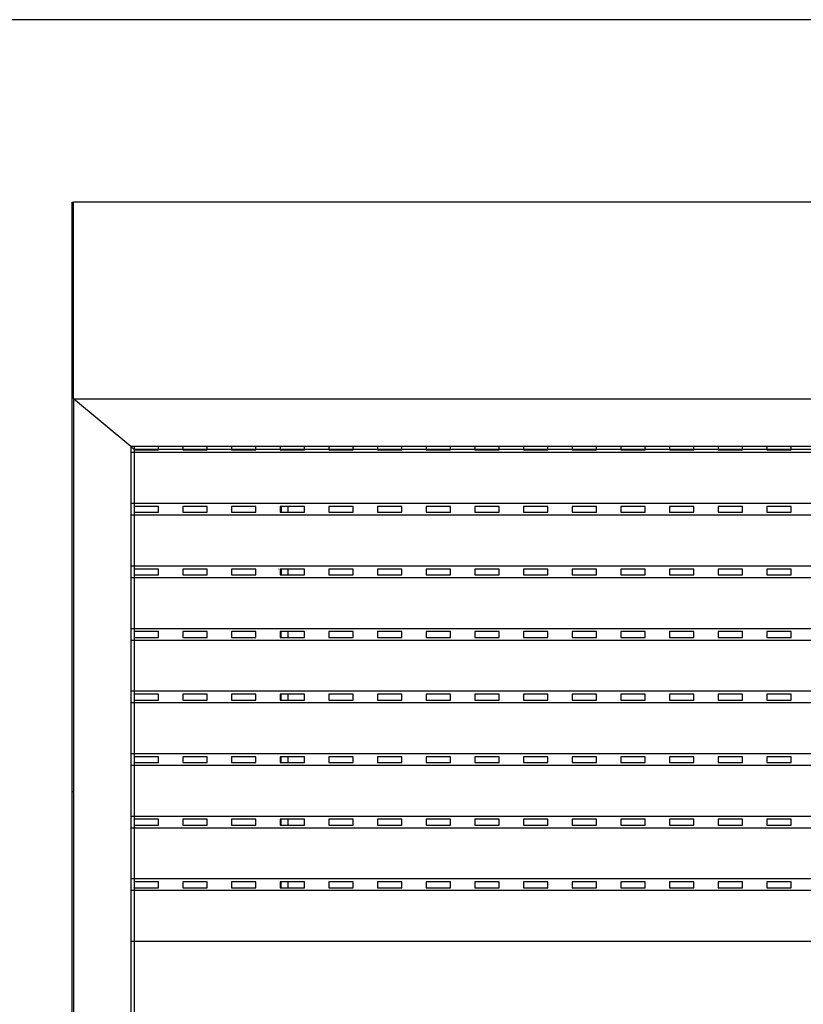
# Model space of a CAD drawing. Units: millimetres. Extents: x 283 to 520, y 22 to 205.
# Drawn here: x 397 to 397, y 66 to 67 of the extents above; entities that cross this region are included whole.
import ezdxf

# ---------------------------------------------------------------- set-up
doc = ezdxf.new("R2010")
doc.units = ezdxf.units.MM
doc.layers.add('01', color=1, linetype='Continuous')

msp = doc.modelspace()

# ---------------------------------------------------------------- linework, layer by layer
at = {"layer": '01'}
for p, q in [((398.73457, 66.53958), (396.93475, 66.53958)), ((397.03475, 66.43958), (397.0354, 66.43958)), ((397.03475, 66.11647), (397.03475, 66.43958)), ((397.0354, 66.33167), (397.0354, 66.43958)), ((398.63457, 66.43958), (397.0354, 66.43958)), ((397.0354, 66.33167), (398.63457, 66.33167)), ((397.06688, 66.30553), (397.0354, 66.33167)), ((397.0354, 66.33167), (397.0354, 66.11647)), ((397.06688, 66.30553), (397.06688, 65.24993)), ((397.06875, 66.30553), (397.06688, 66.30553)), ((397.06875, 66.30398), (397.06688, 66.30553)), ((397.06875, 66.30553), (397.06875, 66.30398)), ((397.08209, 66.30553), (397.06875, 66.30553)), ((397.08209, 66.30398), (397.08209, 66.30553)), ((397.09543, 66.30553), (397.08209, 66.30553)), ((397.09543, 66.30553), (397.09543, 66.30398)), ((397.10877, 66.30553), (397.09543, 66.30553)), ((397.10877, 66.30398), (397.10877, 66.30553)), ((397.12211, 66.30553), (397.10877, 66.30553)), ((397.12211, 66.30553), (397.12211, 66.30398)), ((397.13545, 66.30553), (397.12211, 66.30553)), ((397.13545, 66.30398), (397.13545, 66.30553)), ((397.14879, 66.30553), (397.13545, 66.30553)), ((397.14879, 66.30553), (397.14879, 66.30398)), ((397.16212, 66.30553), (397.14879, 66.30553)), ((397.16212, 66.30398), (397.16212, 66.30553)), ((397.17546, 66.30553), (397.16212, 66.30553)), ((397.17546, 66.30553), (397.17546, 66.30398)), ((397.1888, 66.30553), (397.17546, 66.30553)), ((397.1888, 66.30398), (397.1888, 66.30553)), ((397.20214, 66.30553), (397.1888, 66.30553)), ((397.20214, 66.30553), (397.20214, 66.30398)), ((397.21548, 66.30553), (397.20214, 66.30553)), ((397.21548, 66.30398), (397.21548, 66.30553)), ((397.22882, 66.30553), (397.21548, 66.30553)), ((397.22882, 66.30553), (397.22882, 66.30398)), ((397.24216, 66.30553), (397.22882, 66.30553)), ((397.24216, 66.30398), (397.24216, 66.30553)), ((397.2555, 66.30553), (397.24216, 66.30553)), ((397.2555, 66.30553), (397.2555, 66.30398)), ((397.26884, 66.30553), (397.2555, 66.30553)), ((397.26884, 66.30398), (397.26884, 66.30553)), ((397.28218, 66.30553), (397.26884, 66.30553)), ((397.28218, 66.30553), (397.28218, 66.30398)), ((397.29552, 66.30553), (397.28218, 66.30553)), ((397.29552, 66.30398), (397.29552, 66.30553)), ((397.30886, 66.30553), (397.29552, 66.30553)), ((397.30886, 66.30553), (397.30886, 66.30398)), ((397.3222, 66.30553), (397.30886, 66.30553)), ((397.3222, 66.30398), (397.3222, 66.30553)), ((397.33554, 66.30553), (397.3222, 66.30553)), ((397.33554, 66.30553), (397.33554, 66.30398)), ((397.34888, 66.30553), (397.33554, 66.30553)), ((397.34888, 66.30398), (397.34888, 66.30553)), ((397.36221, 66.30553), (397.34888, 66.30553)), ((397.36221, 66.30553), (397.36221, 66.30398)), ((397.37555, 66.30553), (397.36221, 66.30553)), ((397.37555, 66.30398), (397.37555, 66.30553)), ((397.38889, 66.30553), (397.37555, 66.30553)), ((397.38889, 66.30553), (397.38889, 66.30398)), ((397.40223, 66.30553), (397.38889, 66.30553)), ((397.40223, 66.30398), (397.40223, 66.30553)), ((397.41557, 66.30553), (397.40223, 66.30553)), ((397.41557, 66.30553), (397.41557, 66.30398)), ((397.42891, 66.30553), (397.41557, 66.30553)), ((397.42891, 66.30398), (397.42891, 66.30553)), ((397.44225, 66.30553), (397.42891, 66.30553)), ((397.06875, 66.30224), (397.06746, 66.30224)), ((397.08209, 66.30398), (397.06875, 66.30398)), ((397.06875, 66.30398), (397.06875, 66.30383)), ((397.06875, 66.30383), (397.08209, 66.30383)), ((397.06875, 66.30383), (397.06875, 66.30224)), ((398.60277, 66.30224), (397.06875, 66.30224)), ((397.06875, 66.30224), (397.06875, 66.27432)), ((397.08209, 66.30383), (397.08209, 66.30398)), ((397.09543, 66.30398), (397.08209, 66.30398)), ((397.10877, 66.30398), (397.09543, 66.30398)), ((397.09543, 66.30398), (397.09543, 66.30383)), ((397.09543, 66.30383), (397.10877, 66.30383)), ((397.10877, 66.30383), (397.10877, 66.30398)), ((397.12211, 66.30398), (397.10877, 66.30398)), ((397.13545, 66.30398), (397.12211, 66.30398)), ((397.12211, 66.30398), (397.12211, 66.30383)), ((397.12211, 66.30383), (397.13545, 66.30383)), ((397.13545, 66.30383), (397.13545, 66.30398)), ((397.14879, 66.30398), (397.13545, 66.30398)), ((397.16212, 66.30398), (397.14879, 66.30398)), ((397.14879, 66.30398), (397.14879, 66.30383)), ((397.14879, 66.30383), (397.16212, 66.30383)), ((397.16212, 66.30383), (397.16212, 66.30398)), ((397.17546, 66.30398), (397.16212, 66.30398)), ((397.1888, 66.30398), (397.17546, 66.30398)), ((397.17546, 66.30398), (397.17546, 66.30383)), ((397.17546, 66.30383), (397.1888, 66.30383)), ((397.1888, 66.30383), (397.1888, 66.30398)), ((397.20214, 66.30398), (397.1888, 66.30398)), ((397.21548, 66.30398), (397.20214, 66.30398)), ((397.20214, 66.30398), (397.20214, 66.30383)), ((397.20214, 66.30383), (397.21548, 66.30383)), ((397.21548, 66.30383), (397.21548, 66.30398)), ((397.22882, 66.30398), (397.21548, 66.30398)), ((397.24216, 66.30398), (397.22882, 66.30398)), ((397.22882, 66.30398), (397.22882, 66.30383)), ((397.22882, 66.30383), (397.24216, 66.30383)), ((397.24216, 66.30383), (397.24216, 66.30398)), ((397.2555, 66.30398), (397.24216, 66.30398)), ((397.26884, 66.30398), (397.2555, 66.30398)), ((397.2555, 66.30398), (397.2555, 66.30383)), ((397.2555, 66.30383), (397.26884, 66.30383)), ((397.26884, 66.30383), (397.26884, 66.30398)), ((397.28218, 66.30398), (397.26884, 66.30398)), ((397.29552, 66.30398), (397.28218, 66.30398)), ((397.28218, 66.30398), (397.28218, 66.30383)), ((397.28218, 66.30383), (397.29552, 66.30383)), ((397.29552, 66.30383), (397.29552, 66.30398)), ((397.30886, 66.30398), (397.29552, 66.30398)), ((397.3222, 66.30398), (397.30886, 66.30398)), ((397.30886, 66.30398), (397.30886, 66.30383)), ((397.30886, 66.30383), (397.3222, 66.30383)), ((397.3222, 66.30383), (397.3222, 66.30398)), ((397.33554, 66.30398), (397.3222, 66.30398)), ((397.34888, 66.30398), (397.33554, 66.30398)), ((397.33554, 66.30398), (397.33554, 66.30383)), ((397.33554, 66.30383), (397.34888, 66.30383)), ((397.34888, 66.30383), (397.34888, 66.30398)), ((397.36221, 66.30398), (397.34888, 66.30398)), ((397.37555, 66.30398), (397.36221, 66.30398)), ((397.36221, 66.30398), (397.36221, 66.30383)), ((397.36221, 66.30383), (397.37555, 66.30383)), ((397.37555, 66.30383), (397.37555, 66.30398)), ((397.38889, 66.30398), (397.37555, 66.30398)), ((397.40223, 66.30398), (397.38889, 66.30398)), ((397.38889, 66.30398), (397.38889, 66.30383)), ((397.38889, 66.30383), (397.40223, 66.30383)), ((397.40223, 66.30383), (397.40223, 66.30398)), ((397.41557, 66.30398), (397.40223, 66.30398)), ((397.42891, 66.30398), (397.41557, 66.30398)), ((397.41557, 66.30398), (397.41557, 66.30383)), ((397.41557, 66.30383), (397.42891, 66.30383)), ((397.42891, 66.30383), (397.42891, 66.30398)), ((397.44225, 66.30398), (397.42891, 66.30398)), ((397.06875, 66.27432), (397.06746, 66.27432)), ((398.60277, 66.2743), (397.06875, 66.27432)), ((397.06875, 66.27432), (397.06875, 66.27272)), ((397.08209, 66.27272), (397.06875, 66.27272)), ((397.06875, 66.27272), (397.06875, 66.26953)), ((397.08209, 66.26953), (397.08209, 66.27272)), ((397.09543, 66.27272), (397.09543, 66.26953)), ((397.10877, 66.27272), (397.09543, 66.27272)), ((397.10877, 66.26953), (397.10877, 66.27272)), ((397.13545, 66.27272), (397.12211, 66.27272)), ((397.12211, 66.27272), (397.12211, 66.26953)), ((397.13545, 66.26953), (397.13545, 66.27272)), ((397.14814, 66.27272), (397.14814, 66.27277)), ((397.14879, 66.27272), (397.14879, 66.26953)), ((397.14941, 66.27272), (397.14879, 66.27272)), ((397.14941, 66.27272), (397.14941, 66.27279)), ((397.14941, 66.27272), (397.14941, 66.26953)), ((397.15321, 66.27272), (397.14941, 66.27272)), ((397.15321, 66.27272), (397.15321, 66.27281)), ((397.15321, 66.26953), (397.15321, 66.27272)), ((397.16212, 66.27272), (397.15321, 66.27272)), ((397.16212, 66.26953), (397.16212, 66.27272)), ((397.17546, 66.27272), (397.17546, 66.26953)), ((397.1888, 66.27272), (397.17546, 66.27272)), ((397.1888, 66.26953), (397.1888, 66.27272)), ((397.21548, 66.27272), (397.20214, 66.27272)), ((397.20214, 66.27272), (397.20214, 66.26953)), ((397.21548, 66.26953), (397.21548, 66.27272)), ((397.22882, 66.27272), (397.22882, 66.26953)), ((397.24216, 66.27272), (397.22882, 66.27272)), ((397.24216, 66.26953), (397.24216, 66.27272)), ((397.2555, 66.27272), (397.2555, 66.26953)), ((397.26884, 66.27272), (397.2555, 66.27272)), ((397.26884, 66.26953), (397.26884, 66.27272)), ((397.29552, 66.27272), (397.28218, 66.27272)), ((397.28218, 66.27272), (397.28218, 66.26953)), ((397.29552, 66.26953), (397.29552, 66.27272)), ((397.30886, 66.27272), (397.30886, 66.26953)), ((397.3222, 66.27272), (397.30886, 66.27272)), ((397.3222, 66.26953), (397.3222, 66.27272)), ((397.33554, 66.27272), (397.33554, 66.26953)), ((397.34888, 66.27272), (397.33554, 66.27272)), ((397.34888, 66.26953), (397.34888, 66.27272)), ((397.36221, 66.27272), (397.36221, 66.26953)), ((397.37555, 66.27272), (397.36221, 66.27272)), ((397.37555, 66.26953), (397.37555, 66.27272)), ((397.38889, 66.27272), (397.38889, 66.26953)), ((397.40223, 66.27272), (397.38889, 66.27272)), ((397.40223, 66.26953), (397.40223, 66.27272)), ((397.41557, 66.27272), (397.41557, 66.26953)), ((397.42891, 66.27272), (397.41557, 66.27272)), ((397.42891, 66.26953), (397.42891, 66.27272)), ((397.06875, 66.26794), (397.06746, 66.26794)), ((397.06875, 66.26953), (397.08209, 66.26953)), ((397.06875, 66.26953), (397.06875, 66.26794)), ((398.60277, 66.26794), (397.06875, 66.26794)), ((397.06875, 66.26794), (397.06875, 66.24002)), ((397.09543, 66.26953), (397.10877, 66.26953)), ((397.12211, 66.26953), (397.13545, 66.26953)), ((397.14879, 66.26953), (397.14941, 66.26953)), ((397.14941, 66.26953), (397.15321, 66.26953)), ((397.15321, 66.26953), (397.16212, 66.26953)), ((397.17546, 66.26953), (397.1888, 66.26953)), ((397.20214, 66.26953), (397.21548, 66.26953)), ((397.22882, 66.26953), (397.24216, 66.26953)), ((397.2555, 66.26953), (397.26884, 66.26953)), ((397.28218, 66.26953), (397.29552, 66.26953)), ((397.30886, 66.26953), (397.3222, 66.26953)), ((397.33554, 66.26953), (397.34888, 66.26953)), ((397.36221, 66.26953), (397.37555, 66.26953)), ((397.38889, 66.26953), (397.40223, 66.26953)), ((397.41557, 66.26953), (397.42891, 66.26953)), ((397.06875, 66.24002), (397.06746, 66.24002)), ((398.60277, 66.24), (397.06875, 66.24002)), ((397.06875, 66.24002), (397.06875, 66.23842)), ((397.08209, 66.23842), (397.06875, 66.23842)), ((397.06875, 66.23842), (397.06875, 66.23523)), ((397.06875, 66.23523), (397.08209, 66.23523)), ((397.06875, 66.23523), (397.06875, 66.23364)), ((397.08209, 66.23523), (397.08209, 66.23842)), ((397.09543, 66.23842), (397.09543, 66.23523)), ((397.10877, 66.23842), (397.09543, 66.23842)), ((397.09543, 66.23523), (397.10877, 66.23523)), ((397.10877, 66.23523), (397.10877, 66.23842)), ((397.13545, 66.23842), (397.12211, 66.23842)), ((397.12211, 66.23842), (397.12211, 66.23523)), ((397.12211, 66.23523), (397.13545, 66.23523)), ((397.13545, 66.23523), (397.13545, 66.23842)), ((397.14814, 66.23842), (397.14814, 66.23847)), ((397.14879, 66.23842), (397.14879, 66.23523)), ((397.14941, 66.23842), (397.14879, 66.23842)), ((397.14879, 66.23523), (397.14941, 66.23523)), ((397.14941, 66.23842), (397.14941, 66.23845)), ((397.14941, 66.23842), (397.14941, 66.23523)), ((397.15321, 66.23842), (397.14941, 66.23842)), ((397.14941, 66.23523), (397.15321, 66.23523)), ((397.15322, 66.23848), (397.15321, 66.23851)), ((397.15321, 66.23842), (397.15322, 66.23848)), ((397.15321, 66.23523), (397.15321, 66.23842)), ((397.16212, 66.23842), (397.15321, 66.23842)), ((397.15321, 66.23523), (397.16212, 66.23523)), ((397.16212, 66.23523), (397.16212, 66.23842)), ((397.17546, 66.23842), (397.17546, 66.23523)), ((397.1888, 66.23842), (397.17546, 66.23842)), ((397.17546, 66.23523), (397.1888, 66.23523)), ((397.1888, 66.23523), (397.1888, 66.23842)), ((397.21548, 66.23842), (397.20214, 66.23842)), ((397.20214, 66.23842), (397.20214, 66.23523)), ((397.20214, 66.23523), (397.21548, 66.23523)), ((397.21548, 66.23523), (397.21548, 66.23842)), ((397.22882, 66.23842), (397.22882, 66.23523)), ((397.24216, 66.23842), (397.22882, 66.23842)), ((397.22882, 66.23523), (397.24216, 66.23523)), ((397.24216, 66.23523), (397.24216, 66.23842)), ((397.2555, 66.23842), (397.2555, 66.23523)), ((397.26884, 66.23842), (397.2555, 66.23842)), ((397.2555, 66.23523), (397.26884, 66.23523)), ((397.26884, 66.23523), (397.26884, 66.23842)), ((397.29552, 66.23842), (397.28218, 66.23842)), ((397.28218, 66.23842), (397.28218, 66.23523)), ((397.28218, 66.23523), (397.29552, 66.23523)), ((397.29552, 66.23523), (397.29552, 66.23842)), ((397.30886, 66.23842), (397.30886, 66.23523)), ((397.3222, 66.23842), (397.30886, 66.23842)), ((397.30886, 66.23523), (397.3222, 66.23523)), ((397.3222, 66.23523), (397.3222, 66.23842)), ((397.33554, 66.23842), (397.33554, 66.23523)), ((397.34888, 66.23842), (397.33554, 66.23842)), ((397.33554, 66.23523), (397.34888, 66.23523)), ((397.34888, 66.23523), (397.34888, 66.23842)), ((397.36221, 66.23842), (397.36221, 66.23523)), ((397.37555, 66.23842), (397.36221, 66.23842)), ((397.36221, 66.23523), (397.37555, 66.23523)), ((397.37555, 66.23523), (397.37555, 66.23842)), ((397.38889, 66.23842), (397.38889, 66.23523)), ((397.40223, 66.23842), (397.38889, 66.23842)), ((397.38889, 66.23523), (397.40223, 66.23523)), ((397.40223, 66.23523), (397.40223, 66.23842)), ((397.41557, 66.23842), (397.41557, 66.23523)), ((397.42891, 66.23842), (397.41557, 66.23842)), ((397.41557, 66.23523), (397.42891, 66.23523)), ((397.42891, 66.23523), (397.42891, 66.23842)), ((397.06875, 66.23364), (397.06746, 66.23364)), ((398.60277, 66.23364), (397.06875, 66.23364)), ((397.06875, 66.23364), (397.06875, 66.20572)), ((397.06875, 66.20572), (397.06746, 66.20572)), ((398.60277, 66.20572), (397.06875, 66.20572)), ((397.06875, 66.20572), (397.06875, 66.20412)), ((397.08209, 66.20412), (397.06875, 66.20412)), ((397.06875, 66.20412), (397.06875, 66.20093)), ((397.08209, 66.20093), (397.08209, 66.20412)), ((397.09543, 66.20412), (397.09543, 66.20093)), ((397.10877, 66.20412), (397.09543, 66.20412)), ((397.10877, 66.20093), (397.10877, 66.20412)), ((397.13545, 66.20412), (397.12211, 66.20412)), ((397.12211, 66.20412), (397.12211, 66.20093)), ((397.13545, 66.20093), (397.13545, 66.20412)), ((397.14814, 66.20414), (397.14814, 66.20419)), ((397.14879, 66.20412), (397.14879, 66.20093)), ((397.14941, 66.20412), (397.14879, 66.20412)), ((397.14941, 66.20093), (397.14941, 66.20412)), ((397.15321, 66.20412), (397.14941, 66.20412)), ((397.15322, 66.20418), (397.15321, 66.20421)), ((397.15321, 66.20412), (397.15322, 66.20418)), ((397.15321, 66.20093), (397.15321, 66.20412)), ((397.16212, 66.20412), (397.15321, 66.20412)), ((397.16212, 66.20093), (397.16212, 66.20412)), ((397.17546, 66.20412), (397.17546, 66.20093)), ((397.1888, 66.20412), (397.17546, 66.20412)), ((397.1888, 66.20093), (397.1888, 66.20412)), ((397.21548, 66.20412), (397.20214, 66.20412)), ((397.20214, 66.20412), (397.20214, 66.20093)), ((397.21548, 66.20093), (397.21548, 66.20412)), ((397.22882, 66.20412), (397.22882, 66.20093)), ((397.24216, 66.20412), (397.22882, 66.20412)), ((397.24216, 66.20093), (397.24216, 66.20412)), ((397.2555, 66.20412), (397.2555, 66.20093)), ((397.26884, 66.20412), (397.2555, 66.20412)), ((397.26884, 66.20093), (397.26884, 66.20412)), ((397.29552, 66.20412), (397.28218, 66.20412)), ((397.28218, 66.20412), (397.28218, 66.20093)), ((397.29552, 66.20093), (397.29552, 66.20412)), ((397.30886, 66.20412), (397.30886, 66.20093)), ((397.3222, 66.20412), (397.30886, 66.20412)), ((397.3222, 66.20093), (397.3222, 66.20412)), ((397.33554, 66.20412), (397.33554, 66.20093)), ((397.34888, 66.20412), (397.33554, 66.20412)), ((397.34888, 66.20093), (397.34888, 66.20412)), ((397.36221, 66.20412), (397.36221, 66.20093)), ((397.37555, 66.20412), (397.36221, 66.20412)), ((397.37555, 66.20093), (397.37555, 66.20412)), ((397.38889, 66.20412), (397.38889, 66.20093)), ((397.40223, 66.20412), (397.38889, 66.20412)), ((397.40223, 66.20093), (397.40223, 66.20412)), ((397.41557, 66.20412), (397.41557, 66.20093)), ((397.42891, 66.20412), (397.41557, 66.20412)), ((397.42891, 66.20093), (397.42891, 66.20412)), ((397.06875, 66.19934), (397.06746, 66.19934)), ((397.06875, 66.20093), (397.08209, 66.20093)), ((397.06875, 66.20093), (397.06875, 66.19934)), ((398.60277, 66.19934), (397.06875, 66.19934)), ((397.06875, 66.19934), (397.06875, 66.17142)), ((397.09543, 66.20093), (397.10877, 66.20093)), ((397.12211, 66.20093), (397.13545, 66.20093)), ((397.14879, 66.20093), (397.14941, 66.20093)), ((397.14941, 66.20093), (397.15321, 66.20093)), ((397.15321, 66.20093), (397.16212, 66.20093)), ((397.17546, 66.20093), (397.1888, 66.20093)), ((397.20214, 66.20093), (397.21548, 66.20093)), ((397.22882, 66.20093), (397.24216, 66.20093)), ((397.2555, 66.20093), (397.26884, 66.20093)), ((397.28218, 66.20093), (397.29552, 66.20093)), ((397.30886, 66.20093), (397.3222, 66.20093)), ((397.33554, 66.20093), (397.34888, 66.20093)), ((397.36221, 66.20093), (397.37555, 66.20093)), ((397.38889, 66.20093), (397.40223, 66.20093)), ((397.41557, 66.20093), (397.42891, 66.20093)), ((397.06875, 66.17142), (397.06746, 66.17142)), ((398.60277, 66.17142), (397.06875, 66.17142)), ((397.06875, 66.17142), (397.06875, 66.16982)), ((397.08209, 66.16982), (397.06875, 66.16982)), ((397.06875, 66.16982), (397.06875, 66.16663)), ((397.08209, 66.16663), (397.08209, 66.16982)), ((397.09543, 66.16982), (397.09543, 66.16663)), ((397.10877, 66.16982), (397.09543, 66.16982)), ((397.10877, 66.16663), (397.10877, 66.16982)), ((397.13545, 66.16982), (397.12211, 66.16982)), ((397.12211, 66.16982), (397.12211, 66.16663)), ((397.13545, 66.16663), (397.13545, 66.16982)), ((397.14879, 66.16982), (397.14879, 66.16663)), ((397.14941, 66.16982), (397.14879, 66.16982)), ((397.14941, 66.16982), (397.14941, 66.16988)), ((397.14941, 66.16663), (397.14941, 66.16982)), ((397.15322, 66.16982), (397.14941, 66.16982)), ((397.15322, 66.16982), (397.15321, 66.16991)), ((397.15321, 66.16663), (397.15322, 66.16982)), ((397.16212, 66.16982), (397.15322, 66.16982)), ((397.16212, 66.16663), (397.16212, 66.16982)), ((397.17546, 66.16982), (397.17546, 66.16663)), ((397.1888, 66.16982), (397.17546, 66.16982)), ((397.1888, 66.16663), (397.1888, 66.16982)), ((397.21548, 66.16982), (397.20214, 66.16982)), ((397.20214, 66.16982), (397.20214, 66.16663)), ((397.21548, 66.16663), (397.21548, 66.16982)), ((397.22882, 66.16982), (397.22882, 66.16663)), ((397.24216, 66.16982), (397.22882, 66.16982)), ((397.24216, 66.16663), (397.24216, 66.16982)), ((397.2555, 66.16982), (397.2555, 66.16663)), ((397.26884, 66.16982), (397.2555, 66.16982)), ((397.26884, 66.16663), (397.26884, 66.16982)), ((397.29552, 66.16982), (397.28218, 66.16982)), ((397.28218, 66.16982), (397.28218, 66.16663)), ((397.29552, 66.16663), (397.29552, 66.16982)), ((397.30886, 66.16982), (397.30886, 66.16663)), ((397.3222, 66.16982), (397.30886, 66.16982)), ((397.3222, 66.16663), (397.3222, 66.16982)), ((397.33554, 66.16982), (397.33554, 66.16663)), ((397.34888, 66.16982), (397.33554, 66.16982)), ((397.34888, 66.16663), (397.34888, 66.16982)), ((397.36221, 66.16982), (397.36221, 66.16663)), ((397.37555, 66.16982), (397.36221, 66.16982)), ((397.37555, 66.16663), (397.37555, 66.16982)), ((397.38889, 66.16982), (397.38889, 66.16663)), ((397.40223, 66.16982), (397.38889, 66.16982)), ((397.40223, 66.16663), (397.40223, 66.16982)), ((397.41557, 66.16982), (397.41557, 66.16663)), ((397.42891, 66.16982), (397.41557, 66.16982)), ((397.42891, 66.16663), (397.42891, 66.16982)), ((397.06875, 66.16504), (397.06746, 66.16504)), ((397.06875, 66.16663), (397.08209, 66.16663)), ((397.06875, 66.16663), (397.06875, 66.16504)), ((398.60277, 66.16504), (397.06875, 66.16504)), ((397.06875, 66.16504), (397.06875, 66.13712)), ((397.09543, 66.16663), (397.10877, 66.16663)), ((397.12211, 66.16663), (397.13545, 66.16663)), ((397.14879, 66.16663), (397.14941, 66.16663)), ((397.14941, 66.16663), (397.14941, 66.16659)), ((397.14941, 66.16663), (397.15321, 66.16663)), ((397.15321, 66.16663), (397.16212, 66.16663)), ((397.17546, 66.16663), (397.1888, 66.16663)), ((397.20214, 66.16663), (397.21548, 66.16663)), ((397.22882, 66.16663), (397.24216, 66.16663)), ((397.2555, 66.16663), (397.26884, 66.16663)), ((397.28218, 66.16663), (397.29552, 66.16663)), ((397.30886, 66.16663), (397.3222, 66.16663)), ((397.33554, 66.16663), (397.34888, 66.16663)), ((397.36221, 66.16663), (397.37555, 66.16663)), ((397.38889, 66.16663), (397.40223, 66.16663)), ((397.41557, 66.16663), (397.42891, 66.16663)), ((397.06875, 66.13712), (397.06746, 66.13712)), ((398.60277, 66.13712), (397.06875, 66.13712)), ((397.06875, 66.13712), (397.06875, 66.13552)), ((397.08209, 66.13552), (397.06875, 66.13552)), ((397.06875, 66.13552), (397.06875, 66.13233)), ((397.06875, 66.13233), (397.08209, 66.13233)), ((397.06875, 66.13233), (397.06875, 66.13074)), ((397.08209, 66.13233), (397.08209, 66.13552)), ((397.09543, 66.13552), (397.09543, 66.13233)), ((397.10877, 66.13552), (397.09543, 66.13552)), ((397.09543, 66.13233), (397.10877, 66.13233)), ((397.10877, 66.13233), (397.10877, 66.13552)), ((397.13545, 66.13552), (397.12211, 66.13552)), ((397.12211, 66.13552), (397.12211, 66.13233)), ((397.12211, 66.13233), (397.13545, 66.13233)), ((397.13545, 66.13233), (397.13545, 66.13552)), ((397.14879, 66.13552), (397.14879, 66.13233)), ((397.14941, 66.13552), (397.14879, 66.13552)), ((397.14879, 66.13233), (397.14941, 66.13233)), ((397.14941, 66.13552), (397.14941, 66.13558)), ((397.14941, 66.13233), (397.14941, 66.13552)), ((397.15321, 66.13552), (397.14941, 66.13552)), ((397.14941, 66.13233), (397.14941, 66.13229)), ((397.14941, 66.13233), (397.15321, 66.13233)), ((397.15322, 66.13556), (397.15321, 66.13561)), ((397.15321, 66.13552), (397.15322, 66.13556)), ((397.15321, 66.13233), (397.15321, 66.13552)), ((397.16212, 66.13552), (397.15321, 66.13552)), ((397.15321, 66.13233), (397.16212, 66.13233)), ((397.16212, 66.13233), (397.16212, 66.13552)), ((397.17546, 66.13552), (397.17546, 66.13233)), ((397.1888, 66.13552), (397.17546, 66.13552)), ((397.17546, 66.13233), (397.1888, 66.13233)), ((397.1888, 66.13233), (397.1888, 66.13552)), ((397.21548, 66.13552), (397.20214, 66.13552)), ((397.20214, 66.13552), (397.20214, 66.13233)), ((397.20214, 66.13233), (397.21548, 66.13233)), ((397.21548, 66.13233), (397.21548, 66.13552)), ((397.22882, 66.13552), (397.22882, 66.13233)), ((397.24216, 66.13552), (397.22882, 66.13552)), ((397.22882, 66.13233), (397.24216, 66.13233)), ((397.24216, 66.13233), (397.24216, 66.13552)), ((397.2555, 66.13552), (397.2555, 66.13233)), ((397.26884, 66.13552), (397.2555, 66.13552)), ((397.2555, 66.13233), (397.26884, 66.13233)), ((397.26884, 66.13233), (397.26884, 66.13552)), ((397.29552, 66.13552), (397.28218, 66.13552)), ((397.28218, 66.13552), (397.28218, 66.13233)), ((397.28218, 66.13233), (397.29552, 66.13233)), ((397.29552, 66.13233), (397.29552, 66.13552)), ((397.30886, 66.13552), (397.30886, 66.13233)), ((397.3222, 66.13552), (397.30886, 66.13552)), ((397.30886, 66.13233), (397.3222, 66.13233)), ((397.3222, 66.13233), (397.3222, 66.13552)), ((397.33554, 66.13552), (397.33554, 66.13233)), ((397.34888, 66.13552), (397.33554, 66.13552)), ((397.33554, 66.13233), (397.34888, 66.13233)), ((397.34888, 66.13233), (397.34888, 66.13552)), ((397.36221, 66.13552), (397.36221, 66.13233)), ((397.37555, 66.13552), (397.36221, 66.13552)), ((397.36221, 66.13233), (397.37555, 66.13233)), ((397.37555, 66.13233), (397.37555, 66.13552)), ((397.38889, 66.13552), (397.38889, 66.13233)), ((397.40223, 66.13552), (397.38889, 66.13552)), ((397.38889, 66.13233), (397.40223, 66.13233)), ((397.40223, 66.13233), (397.40223, 66.13552)), ((397.41557, 66.13552), (397.41557, 66.13233)), ((397.42891, 66.13552), (397.41557, 66.13552)), ((397.41557, 66.13233), (397.42891, 66.13233)), ((397.42891, 66.13233), (397.42891, 66.13552)), ((397.06875, 66.13074), (397.06746, 66.13074)), ((398.60277, 66.13074), (397.06875, 66.13074)), ((397.06875, 66.13074), (397.06875, 66.10282)), ((397.03475, 66.11647), (397.0354, 66.11647)), ((397.03475, 65.22379), (397.03475, 66.11647)), ((397.0354, 66.11647), (397.0354, 65.22379)), ((397.06875, 66.10282), (397.06746, 66.10282)), ((398.60277, 66.1028), (397.06875, 66.10282)), ((397.06875, 66.10282), (397.06875, 66.10122)), ((397.08209, 66.10122), (397.06875, 66.10122)), ((397.06875, 66.10122), (397.06875, 66.09803)), ((397.08209, 66.09803), (397.08209, 66.10122)), ((397.09543, 66.10122), (397.09543, 66.09803)), ((397.10877, 66.10122), (397.09543, 66.10122)), ((397.10877, 66.09803), (397.10877, 66.10122)), ((397.13545, 66.10122), (397.12211, 66.10122)), ((397.12211, 66.10122), (397.12211, 66.09803)), ((397.13545, 66.09803), (397.13545, 66.10122)), ((397.14814, 66.10124), (397.14814, 66.10129)), ((397.14879, 66.10122), (397.14879, 66.09803)), ((397.14941, 66.10122), (397.14879, 66.10122)), ((397.14941, 66.10122), (397.14941, 66.10129)), ((397.14941, 66.09803), (397.14941, 66.10122)), ((397.15322, 66.10122), (397.14941, 66.10122)), ((397.15322, 66.10122), (397.15321, 66.10131)), ((397.15321, 66.09803), (397.15322, 66.10122)), ((397.16212, 66.10122), (397.15322, 66.10122)), ((397.16212, 66.09803), (397.16212, 66.10122)), ((397.17546, 66.10122), (397.17546, 66.09803)), ((397.1888, 66.10122), (397.17546, 66.10122)), ((397.1888, 66.09803), (397.1888, 66.10122)), ((397.21548, 66.10122), (397.20214, 66.10122)), ((397.20214, 66.10122), (397.20214, 66.09803)), ((397.21548, 66.09803), (397.21548, 66.10122)), ((397.22882, 66.10122), (397.22882, 66.09803)), ((397.24216, 66.10122), (397.22882, 66.10122)), ((397.24216, 66.09803), (397.24216, 66.10122)), ((397.2555, 66.10122), (397.2555, 66.09803)), ((397.26884, 66.10122), (397.2555, 66.10122)), ((397.26884, 66.09803), (397.26884, 66.10122)), ((397.29552, 66.10122), (397.28218, 66.10122)), ((397.28218, 66.10122), (397.28218, 66.09803)), ((397.29552, 66.09803), (397.29552, 66.10122)), ((397.30886, 66.10122), (397.30886, 66.09803)), ((397.3222, 66.10122), (397.30886, 66.10122)), ((397.3222, 66.09803), (397.3222, 66.10122)), ((397.33554, 66.10122), (397.33554, 66.09803)), ((397.34888, 66.10122), (397.33554, 66.10122)), ((397.34888, 66.09803), (397.34888, 66.10122)), ((397.36221, 66.10122), (397.36221, 66.09803)), ((397.37555, 66.10122), (397.36221, 66.10122)), ((397.37555, 66.09803), (397.37555, 66.10122)), ((397.38889, 66.10122), (397.38889, 66.09803)), ((397.40223, 66.10122), (397.38889, 66.10122)), ((397.40223, 66.09803), (397.40223, 66.10122)), ((397.41557, 66.10122), (397.41557, 66.09803)), ((397.42891, 66.10122), (397.41557, 66.10122)), ((397.42891, 66.09803), (397.42891, 66.10122)), ((397.06875, 66.09644), (397.06746, 66.09644)), ((397.06875, 66.09803), (397.08209, 66.09803)), ((397.06875, 66.09803), (397.06875, 66.09644)), ((398.60277, 66.09644), (397.06875, 66.09644)), ((397.06875, 66.09644), (397.06875, 66.06852)), ((397.09543, 66.09803), (397.10877, 66.09803)), ((397.12211, 66.09803), (397.13545, 66.09803)), ((397.14879, 66.09803), (397.14941, 66.09803)), ((397.14941, 66.09803), (397.14941, 66.09799)), ((397.14941, 66.09803), (397.15321, 66.09803)), ((397.15321, 66.09803), (397.16212, 66.09803)), ((397.17546, 66.09803), (397.1888, 66.09803)), ((397.20214, 66.09803), (397.21548, 66.09803)), ((397.22882, 66.09803), (397.24216, 66.09803)), ((397.2555, 66.09803), (397.26884, 66.09803)), ((397.28218, 66.09803), (397.29552, 66.09803)), ((397.30886, 66.09803), (397.3222, 66.09803)), ((397.33554, 66.09803), (397.34888, 66.09803)), ((397.36221, 66.09803), (397.37555, 66.09803)), ((397.38889, 66.09803), (397.40223, 66.09803)), ((397.41557, 66.09803), (397.42891, 66.09803)), ((397.06875, 66.06852), (397.06746, 66.06852)), ((398.60277, 66.06852), (397.06875, 66.06852)), ((397.06875, 66.06852), (397.06875, 66.06692)), ((397.08209, 66.06692), (397.06875, 66.06692)), ((397.06875, 66.06692), (397.06875, 66.06373)), ((397.08209, 66.06373), (397.08209, 66.06692)), ((397.09543, 66.06692), (397.09543, 66.06373)), ((397.10877, 66.06692), (397.09543, 66.06692)), ((397.10877, 66.06373), (397.10877, 66.06692)), ((397.13545, 66.06692), (397.12211, 66.06692)), ((397.12211, 66.06692), (397.12211, 66.06373)), ((397.13545, 66.06373), (397.13545, 66.06692)), ((397.14814, 66.06692), (397.14814, 66.06698)), ((397.14879, 66.06692), (397.14879, 66.06373)), ((397.14941, 66.06692), (397.14879, 66.06692)), ((397.14941, 66.06692), (397.14941, 66.06697)), ((397.14941, 66.06373), (397.14941, 66.06692)), ((397.15321, 66.06692), (397.14941, 66.06692)), ((397.15321, 66.06692), (397.15322, 66.06698)), ((397.15321, 66.06373), (397.15321, 66.06692)), ((397.16212, 66.06692), (397.15321, 66.06692)), ((397.16212, 66.06373), (397.16212, 66.06692)), ((397.17546, 66.06692), (397.17546, 66.06373)), ((397.1888, 66.06692), (397.17546, 66.06692)), ((397.1888, 66.06373), (397.1888, 66.06692)), ((397.21548, 66.06692), (397.20214, 66.06692)), ((397.20214, 66.06692), (397.20214, 66.06373)), ((397.21548, 66.06373), (397.21548, 66.06692)), ((397.22882, 66.06692), (397.22882, 66.06373)), ((397.24216, 66.06692), (397.22882, 66.06692)), ((397.24216, 66.06373), (397.24216, 66.06692)), ((397.2555, 66.06692), (397.2555, 66.06373)), ((397.26884, 66.06692), (397.2555, 66.06692)), ((397.26884, 66.06373), (397.26884, 66.06692)), ((397.29552, 66.06692), (397.28218, 66.06692)), ((397.28218, 66.06692), (397.28218, 66.06373)), ((397.29552, 66.06373), (397.29552, 66.06692)), ((397.30886, 66.06692), (397.30886, 66.06373)), ((397.3222, 66.06692), (397.30886, 66.06692)), ((397.3222, 66.06373), (397.3222, 66.06692)), ((397.33554, 66.06692), (397.33554, 66.06373)), ((397.34888, 66.06692), (397.33554, 66.06692)), ((397.34888, 66.06373), (397.34888, 66.06692)), ((397.36221, 66.06692), (397.36221, 66.06373)), ((397.37555, 66.06692), (397.36221, 66.06692)), ((397.37555, 66.06373), (397.37555, 66.06692)), ((397.38889, 66.06692), (397.38889, 66.06373)), ((397.40223, 66.06692), (397.38889, 66.06692)), ((397.40223, 66.06373), (397.40223, 66.06692)), ((397.41557, 66.06692), (397.41557, 66.06373)), ((397.42891, 66.06692), (397.41557, 66.06692)), ((397.42891, 66.06373), (397.42891, 66.06692)), ((397.06875, 66.06214), (397.06746, 66.06214)), ((397.06875, 66.06373), (397.08209, 66.06373)), ((397.06875, 66.06373), (397.06875, 66.06214)), ((398.60277, 66.06214), (397.06875, 66.06214)), ((397.06875, 66.06214), (397.06875, 66.03422)), ((397.09543, 66.06373), (397.10877, 66.06373)), ((397.12211, 66.06373), (397.13545, 66.06373)), ((397.14879, 66.06373), (397.14941, 66.06373)), ((397.14941, 66.06373), (397.14941, 66.06365)), ((397.14941, 66.06373), (397.15321, 66.06373)), ((397.15321, 66.06373), (397.16212, 66.06373)), ((397.17546, 66.06373), (397.1888, 66.06373)), ((397.20214, 66.06373), (397.21548, 66.06373)), ((397.22882, 66.06373), (397.24216, 66.06373)), ((397.2555, 66.06373), (397.26884, 66.06373)), ((397.28218, 66.06373), (397.29552, 66.06373)), ((397.30886, 66.06373), (397.3222, 66.06373)), ((397.33554, 66.06373), (397.34888, 66.06373)), ((397.36221, 66.06373), (397.37555, 66.06373)), ((397.38889, 66.06373), (397.40223, 66.06373)), ((397.41557, 66.06373), (397.42891, 66.06373)), ((397.06875, 66.03422), (397.06746, 66.03422)), ((398.60277, 66.03422), (397.06875, 66.03422)), ((397.06875, 66.03422), (397.06875, 65.98636))]:
    msp.add_line(p, q, dxfattribs=at)

doc.saveas('drawing.dxf')
